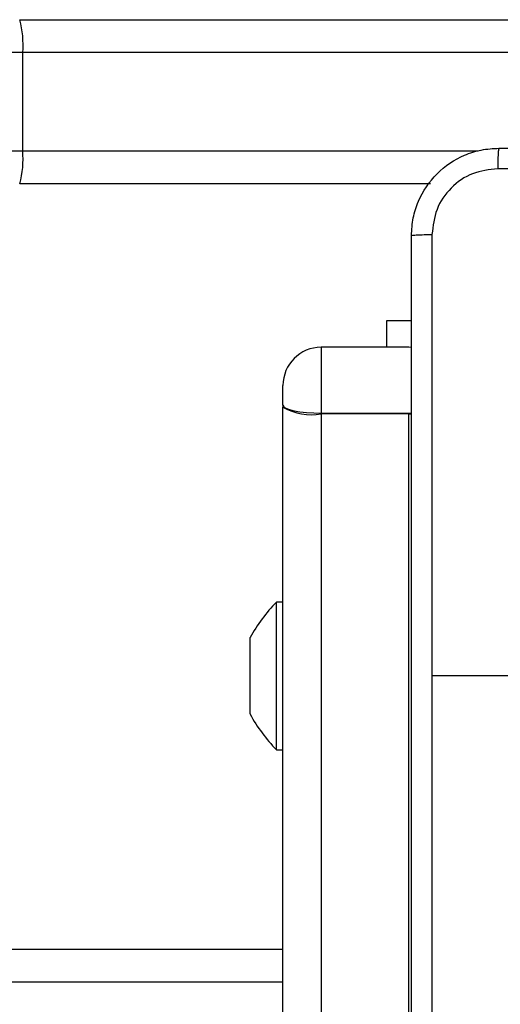
# Model space of a CAD drawing. Units: millimetres. Extents: x -4534 to 4839, y -3372 to 5707.
# Drawn here: x -768 to -724, y 2810 to 2900 of the extents above; entities that cross this region are included whole.
import ezdxf

# ---------------------------------------------------------------- set-up
doc = ezdxf.new("R2010")
doc.units = ezdxf.units.MM
doc.layers.add('Toestel 2D', color=7, linetype='Continuous', lineweight=20)

# ---------------------------------------------------------------- blocks, each defined once
blk = doc.blocks.new('wd1551')
at = {"color": 7, "linetype": 'Continuous', "lineweight": 25}
for p, q in [((1525.5947, 777.9766), (1536.1589, 777.9766)), ((1525.6224, 777.6766), (1523.8637, 777.6766)), ((1525.6224, 776.7766), (1525.6224, 777.6766)), ((1536.1866, 777.6766), (1525.6224, 777.6766)), ((1523.8637, 776.7766), (1525.6224, 776.7766)), ((1529.3499, 776.4766), (1525.5947, 776.4766)), ((1528.9526, 775.2266), (1529.1769, 775.2266)), ((1528.9526, 774.9815), (1528.9526, 775.2266)), ((1529.1519, 774.9815), (1528.3519, 774.9815)), ((1529.1777, 774.9805), (1529.1519, 774.9815)), ((1528.0019, 774.4511), (1528.0019, 774.6315)), ((1528.0019, 774.4511), (1528.0019, 774.4338)), ((1528.0019, 753.8916), (1528.0019, 774.4338)), ((1528.3519, 774.3801), (1529.1519, 774.3801)), ((1528.3519, 774.3801), (1528.3519, 774.3715)), ((1529.1519, 774.3715), (1528.3519, 774.3715)), ((1528.3519, 774.3715), (1528.3519, 753.8293)), ((1529.1519, 774.3801), (1529.1519, 774.3715)), ((1529.1519, 753.8293), (1529.1519, 774.3715)), ((1528.0019, 772.6516), (1527.9419, 772.6516)), ((1527.9419, 771.3016), (1527.9419, 772.6516)), ((1527.7019, 772.1899), (1527.7019, 772.3266)), ((1527.7019, 771.8429), (1527.7019, 772.1899)), ((1530.6019, 771.9766), (1529.3647, 771.9766)), ((1527.7019, 771.6296), (1527.7019, 771.8429)), ((1527.7019, 771.6296), (1527.7019, 771.6266)), ((1527.9419, 771.3016), (1528.0019, 771.3016)), ((1491.4517, 769.4766), (1528.0019, 769.4766))]:
    blk.add_line(p, q, dxfattribs=at)
at = {"color": 8, "linetype": 'Continuous', "lineweight": 25}
for p, q in [((1525.6224, 776.7766), (1529.7879, 776.7766)), ((1528.3519, 774.9815), (1528.3519, 774.3801)), ((1529.1519, 774.3801), (1529.1775, 774.3803)), ((1529.1519, 774.3715), (1529.1775, 774.3717)), ((1528.0019, 769.1766), (1491.4517, 769.1766))]:
    blk.add_line(p, q, dxfattribs=at)
at = {"color": 7, "linetype": 'Continuous', "lineweight": 25, "flags": 128}
blk.add_lwpolyline([(1528.0019, 774.4511), (1528.0086, 774.4372), (1528.0285, 774.4239), (1528.0609, 774.4117), (1528.1044, 774.4009), (1528.1574, 774.3921), (1528.2179, 774.3855), (1528.2836, 774.3815), (1528.3519, 774.3801)], dxfattribs=at)
at = {"color": 7, "linetype": 'Continuous', "lineweight": 25}
for centre, radius, start, end in [((1524.7896, 777.7509), 0.8362, 354.89797, 15.65539), ((1524.7896, 776.7022), 0.8361, 344.34434, 5.10209), ((1528.3519, 774.6315), 0.35, 90, 180), ((1528.2671, 774.9097), 0.5448, 240.86218, 278.94665), ((1529.0175, 771.6061), 1.5, 135.816, 151.29512), ((1529.0175, 772.347), 1.5, 208.70488, 224.184)]:
    blk.add_arc(centre, radius, start, end, dxfattribs=at)
for points, knots in [([(1529.1769, 776.0016), (1529.1801, 776.0561), (1529.1865, 776.1638), (1529.2514, 776.364), (1529.397, 776.5816), (1529.6147, 776.7271), (1529.8148, 776.792), (1529.9224, 776.7983), (1529.9769, 776.8016)], [0, 0, 0, 0, 0.130548, 0.257575, 0.500019, 0.742666, 0.869631, 1, 1, 1, 1]), ([(1529.9769, 776.8016), (1529.9755, 776.7987), (1529.9728, 776.7928), (1529.9694, 776.7505), (1529.9668, 776.6888), (1529.9664, 776.6389), (1529.9661, 776.6139)], [0, 0, 0, 0, 0.249933, 0.49987, 0.749597, 1, 1, 1, 1]), ([(1529.9769, 776.8016), (1530.8708, 776.8016), (1532.659, 776.8016), (1535.3447, 776.8016), (1537.1329, 776.8016), (1538.0269, 776.8016)], [0, 0, 0, 0, 0.333296, 0.666701, 1, 1, 1, 1]), ([(1529.9661, 776.6139), (1529.8874, 776.6048), (1529.7299, 776.5867), (1529.5308, 776.4477), (1529.3922, 776.2484), (1529.3738, 776.091), (1529.3646, 776.0123)], [0, 0, 0, 0, 0.249954, 0.500054, 0.749966, 1, 1, 1, 1]), ([(1538.0376, 776.6139), (1537.1411, 776.6139), (1535.3483, 776.6138), (1532.6555, 776.6138), (1530.8626, 776.6139), (1529.9661, 776.6139)], [0, 0, 0, 0, 0.333336, 0.666664, 1, 1, 1, 1]), ([(1529.1769, 776.0016), (1529.1797, 776.0029), (1529.1853, 776.0056), (1529.228, 776.0091), (1529.2899, 776.0116), (1529.3397, 776.0121), (1529.3646, 776.0123)], [0, 0, 0, 0, 0.2504085, 0.5001225, 0.7500606, 1, 1, 1, 1]), ([(1529.1769, 767.9516), (1529.1769, 768.8455), (1529.1769, 770.6338), (1529.1769, 773.3194), (1529.1769, 775.1076), (1529.1769, 776.0016)], [0, 0, 0, 0, 0.333296, 0.666702, 1, 1, 1, 1]), ([(1529.3646, 776.0123), (1529.3646, 775.34), (1529.3646, 773.9955), (1529.3647, 772.6496), (1529.3647, 771.9766)], [0, 0, 0, 0, 0.5000077, 1, 1, 1, 1]), ([(1529.3647, 771.9766), (1529.3647, 771.3036), (1529.3646, 769.9576), (1529.3646, 768.6131), (1529.3646, 767.9409)], [0, 0, 0, 0, 0.4999923, 1, 1, 1, 1])]:
    blk.add_open_spline(points, degree=3, knots=knots, dxfattribs=at)
blk = doc.blocks.new('VPL-06-WD1551')
at = {"layer": 'Toestel 2D', "xscale": 10, "yscale": 10, "zscale": 10}
blk.add_blockref('wd1551', (-16023.858, -4879.717), dxfattribs=at)
blk = doc.blocks.new('VPL-18-RC1551')
blk.add_blockref('VPL-06-WD1551', (0, 0))

msp = doc.modelspace()

# ---------------------------------------------------------------- block references
msp.add_blockref('VPL-18-RC1551', (0, 0))

doc.saveas('drawing.dxf')
